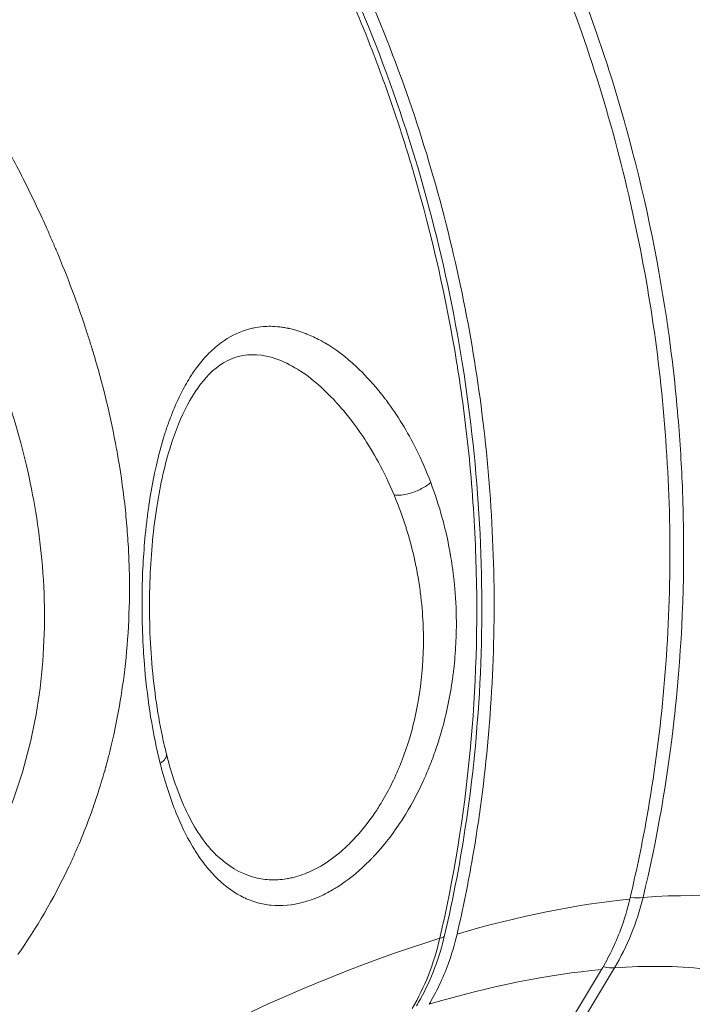
# Model space of a CAD drawing. Units: millimetres. Extents: x -1650 to 7188, y -3432 to 5174.
# Drawn here: x 1557 to 1585, y -1078 to -1039 of the extents above; entities that cross this region are included whole.
import ezdxf

# ---------------------------------------------------------------- set-up
doc = ezdxf.new("R2010")
doc.units = ezdxf.units.MM
doc.header["$LTSCALE"] = 1000
doc.layers.add('1 EQUIPMENT', color=7, linetype='Continuous', lineweight=18)

# ---------------------------------------------------------------- blocks, each defined once
blk = doc.blocks.new('DGSS 105')
at = {"layer": '1 EQUIPMENT', "lineweight": 13}
for p, q in [((1581.502, -1077.008), (1576.415, -1085.471)), ((1580.978, -1077.083), (1575.925, -1085.489))]:
    blk.add_line(p, q, dxfattribs=at)
at = {"layer": '1 EQUIPMENT', "lineweight": 13, "extrusion": (3.35355e-16, -9.85661e-17, -1)}
blk.add_ellipse((1553.442, -1049.959), major_axis=(4.336, 4.729), ratio=0.385269, start_param=-0.119822, end_param=-0.119583, dxfattribs=at)
at = {"layer": '1 EQUIPMENT', "lineweight": 13, "extrusion": (1.94045e-16, -6.66212e-18, -1)}
blk.add_ellipse((1553.442, -1049.959), major_axis=(-4.336, -4.729), ratio=0.385269, start_param=-2.718511, end_param=-2.717881, dxfattribs=at)
at = {"layer": '1 EQUIPMENT', "lineweight": 13, "extrusion": (2.13813e-16, -5.53864e-17, -1)}
blk.add_ellipse((1553.442, -1049.959), major_axis=(-4.688, -5.113), ratio=0.38527, start_param=-2.514456, end_param=-2.514079, dxfattribs=at)
at = {"layer": '1 EQUIPMENT', "lineweight": 13}
for centre, major_axis, ratio, start_param, end_param in [((1553.442, -1049.959), (4.794, 5.229), 0.385269, -0.670102, -0.66976), ((1581.859, -1073.813), (0.973, -0.233), 0.278907, -1.204039, -0.520665), ((1544.026, -1132.479), (-50.461, -55.034), 0.38527, -2.738577, -2.572576), ((1573.633, -1075.469), (0.974, -0.227), 0.288107, -0.585721, 0), ((1519.837, -1042.597), (53.122, -36.576), 0.375877, 0.025022, 0.14862), ((1580.822, -1076.384), (0.857, -0.515), 0.431048, -1.055817, -0.441142), ((1544.393, -1132.816), (-48.27, -52.645), 0.38527, -2.742221, -2.568932)]:
    blk.add_ellipse(centre, major_axis=major_axis, ratio=ratio, start_param=start_param, end_param=end_param, dxfattribs=at)
at = {"layer": '1 EQUIPMENT', "lineweight": 13, "extrusion": (1.49593e-16, 7.08508e-17, -1)}
blk.add_ellipse((1554.111, -1050.572), major_axis=(-5.47, -5.966), ratio=0.385269, start_param=-2.200714, end_param=-2.20059, dxfattribs=at)
at = {"layer": '1 EQUIPMENT', "lineweight": 13, "extrusion": (1.83459e-16, 1.62209e-19, -1)}
blk.add_ellipse((1543.992, -1132.448), major_axis=(50.461, 55.034), ratio=0.38527, start_param=-0.388245, end_param=0.037583, dxfattribs=at)
at = {"layer": '1 EQUIPMENT', "lineweight": 13, "extrusion": (2.38907e-16, 1.46444e-17, -1)}
blk.add_ellipse((1576.324, -1071.796), major_axis=(-0.551, -8.637), ratio=0.768855, start_param=-1.344114, end_param=-0.972906, dxfattribs=at)
at = {"layer": '1 EQUIPMENT', "lineweight": 13, "extrusion": (3.02674e-16, -5.89077e-17, -1)}
blk.add_ellipse((1543.992, -1132.448), major_axis=(50.461, 55.034), ratio=0.38527, start_param=-1.009615, end_param=-0.583786, dxfattribs=at)
at = {"layer": '1 EQUIPMENT', "lineweight": 13}
for points, knots in [([(1565.438, -1015.956), (1567.596, -1017.968), (1569.803, -1020.409), (1573.786, -1025.775), (1575.561, -1028.702), (1578.41, -1034.34), (1579.747, -1037.572), (1581.85, -1044.256), (1582.616, -1047.71), (1583.55, -1054.095), (1583.805, -1057.615), (1583.701, -1064.587), (1583.343, -1068.039), (1582.597, -1072.137), (1582.378, -1073.179), (1582.129, -1074.23)], [-43.944613, -43.944613, -43.944613, -43.944613, -42.97977, -42.97977, -42.011892, -42.011892, -41.043674, -41.043674, -40.075456, -40.075456, -39.107169, -39.107169, -38.138883, -38.138883, -37.817888, -37.817888, -37.817888, -37.817888]), ([(1566.665, -1016.482), (1568.422, -1018.181), (1570.088, -1020.041), (1571.631, -1022.028), (1572.02, -1022.529), (1572.401, -1023.037), (1572.775, -1023.554), (1573.15, -1024.073), (1573.518, -1024.601), (1573.876, -1025.133), (1574.594, -1026.202), (1575.275, -1027.293), (1575.921, -1028.408), (1577.228, -1030.664), (1578.385, -1033.009), (1579.381, -1035.387), (1579.895, -1036.615), (1580.366, -1037.853), (1580.795, -1039.093), (1581.014, -1039.726), (1581.223, -1040.361), (1581.42, -1040.995), (1581.61, -1041.607), (1581.791, -1042.22), (1581.961, -1042.831), (1581.966, -1042.85), (1581.971, -1042.866), (1581.976, -1042.887), (1581.979, -1042.895), (1581.981, -1042.902), (1581.983, -1042.91), (1582.704, -1045.515), (1583.249, -1048.124), (1583.627, -1050.688), (1583.637, -1050.751), (1583.646, -1050.813), (1583.655, -1050.875), (1583.838, -1052.145), (1583.982, -1053.405), (1584.087, -1054.647), (1584.173, -1055.658), (1584.234, -1056.658), (1584.271, -1057.645), (1584.277, -1057.802), (1584.282, -1057.959), (1584.287, -1058.115), (1584.289, -1058.194), (1584.291, -1058.272), (1584.293, -1058.35), (1584.294, -1058.389), (1584.295, -1058.428), (1584.296, -1058.467), (1584.297, -1058.487), (1584.297, -1058.506), (1584.298, -1058.526), (1584.298, -1058.535), (1584.298, -1058.545), (1584.299, -1058.555), (1584.299, -1058.565), (1584.299, -1058.573), (1584.299, -1058.584), (1584.3, -1058.604), (1584.3, -1058.624), (1584.301, -1058.645), (1584.36, -1061.37), (1584.241, -1064.002), (1583.978, -1066.507), (1583.969, -1066.597), (1583.959, -1066.687), (1583.949, -1066.776), (1583.664, -1069.38), (1583.224, -1071.844), (1582.671, -1074.15)], [0, 0, 0, 0, 0.121607, 0.121607, 0.121607, 0.152244, 0.152244, 0.152244, 0.18302, 0.18302, 0.18302, 0.244773, 0.244773, 0.244773, 0.369711, 0.369711, 0.369711, 0.434219, 0.434219, 0.434219, 0.467182, 0.467182, 0.467182, 0.499023, 0.499023, 0.499023, 0.5, 0.5, 0.5, 0.500354, 0.500354, 0.500354, 0.622039, 0.622039, 0.622039, 0.625, 0.625, 0.625, 0.685327, 0.685327, 0.685327, 0.734375, 0.734375, 0.734375, 0.742188, 0.742188, 0.742188, 0.746094, 0.746094, 0.746094, 0.748047, 0.748047, 0.748047, 0.749023, 0.749023, 0.749023, 0.749512, 0.749512, 0.749512, 0.75, 0.75, 0.75, 0.750886, 0.750886, 0.750886, 0.8707, 0.8707, 0.8707, 0.875, 0.875, 0.875, 1, 1, 1, 1]), ([(1575.112, -1075.642), (1575.354, -1074.593), (1575.565, -1073.553), (1576.278, -1069.46), (1576.604, -1066.015), (1576.631, -1059.059), (1576.332, -1055.548), (1575.307, -1049.181), (1574.487, -1045.738), (1572.268, -1039.077), (1570.869, -1035.858), (1567.902, -1030.243), (1566.061, -1027.33), (1561.942, -1021.991), (1559.665, -1019.564), (1557.444, -1017.565)], [-20.695697, -20.695697, -20.695697, -20.695697, -20.374702, -20.374702, -19.406415, -19.406415, -18.438128, -18.438128, -17.46991, -17.46991, -16.501692, -16.501692, -15.533814, -15.533814, -14.568971, -14.568971, -14.568971, -14.568971]), ([(1574.409, -1075.813), (1574.961, -1073.431), (1575.389, -1070.882), (1575.644, -1068.184), (1575.879, -1065.701), (1575.968, -1063.093), (1575.877, -1060.393), (1575.877, -1060.382), (1575.877, -1060.37), (1575.876, -1060.36), (1575.876, -1060.353), (1575.876, -1060.347), (1575.876, -1060.34), (1575.83, -1059.035), (1575.743, -1057.699), (1575.61, -1056.353), (1575.49, -1055.137), (1575.333, -1053.908), (1575.135, -1052.665), (1575.122, -1052.579), (1575.108, -1052.492), (1575.094, -1052.406), (1574.682, -1049.883), (1574.107, -1047.316), (1573.355, -1044.754), (1573.349, -1044.733), (1573.343, -1044.71), (1573.337, -1044.691), (1573.333, -1044.678), (1573.329, -1044.665), (1573.326, -1044.652), (1573.138, -1044.016), (1572.939, -1043.38), (1572.729, -1042.744), (1572.521, -1042.112), (1572.301, -1041.479), (1572.071, -1040.849), (1571.641, -1039.673), (1571.175, -1038.507), (1570.67, -1037.347), (1570.642, -1037.284), (1570.614, -1037.221), (1570.586, -1037.157), (1569.566, -1034.838), (1568.393, -1032.559), (1567.076, -1030.366), (1567.055, -1030.33), (1567.032, -1030.293), (1567.012, -1030.258), (1567.001, -1030.241), (1566.991, -1030.224), (1566.981, -1030.207), (1566.659, -1029.675), (1566.329, -1029.148), (1565.99, -1028.626), (1565.815, -1028.356), (1565.638, -1028.088), (1565.459, -1027.822), (1565.28, -1027.556), (1565.099, -1027.292), (1564.915, -1027.028), (1564.896, -1027.001), (1564.878, -1026.975), (1564.859, -1026.948), (1564.488, -1026.418), (1564.107, -1025.892), (1563.719, -1025.376), (1563.353, -1024.889), (1562.98, -1024.41), (1562.601, -1023.937), (1562.579, -1023.911), (1562.558, -1023.885), (1562.537, -1023.858), (1560.949, -1021.891), (1559.232, -1020.04), (1557.414, -1018.344)], [0, 0, 0, 0, 0.129912, 0.129912, 0.129912, 0.249512, 0.249512, 0.249512, 0.25, 0.25, 0.25, 0.250331, 0.250331, 0.250331, 0.315822, 0.315822, 0.315822, 0.375, 0.375, 0.375, 0.379107, 0.379107, 0.379107, 0.499023, 0.499023, 0.499023, 0.5, 0.5, 0.5, 0.500659, 0.500659, 0.500659, 0.533028, 0.533028, 0.533028, 0.565137, 0.565137, 0.565137, 0.625, 0.625, 0.625, 0.628268, 0.628268, 0.628268, 0.748047, 0.748047, 0.748047, 0.75, 0.75, 0.75, 0.750973, 0.750973, 0.750973, 0.78125, 0.78125, 0.78125, 0.796875, 0.796875, 0.796875, 0.8125, 0.8125, 0.8125, 0.814066, 0.814066, 0.814066, 0.845422, 0.845422, 0.845422, 0.875, 0.875, 0.875, 0.876641, 0.876641, 0.876641, 1, 1, 1, 1]), ([(1557.662, -1018.363), (1559.139, -1019.741), (1560.553, -1021.224), (1563.232, -1024.376), (1564.501, -1026.052), (1566.862, -1029.557), (1567.958, -1031.393), (1569.955, -1035.187), (1570.859, -1037.153), (1572.461, -1041.175), (1573.16, -1043.24), (1574.342, -1047.428), (1574.825, -1049.56), (1575.568, -1053.849), (1575.828, -1056.014), (1576.121, -1060.336), (1576.154, -1062.503), (1575.993, -1066.794), (1575.798, -1068.928), (1575.26, -1072.601), (1574.964, -1074.162), (1574.607, -1075.695)], [0, 0, 0, 0, 6.486664, 6.486664, 13.011908, 13.011908, 19.543654, 19.543654, 26.07401, 26.07401, 32.604614, 32.604614, 39.138695, 39.138695, 45.66943, 45.66943, 52.207111, 52.207111, 58.747284, 58.747284, 63.672007, 63.672007, 63.672007, 63.672007]), ([(1556.958, -1043.959), (1557.322, -1044.643), (1557.658, -1045.311), (1557.969, -1045.963), (1558.124, -1046.289), (1558.272, -1046.61), (1558.415, -1046.927), (1558.486, -1047.086), (1558.555, -1047.243), (1558.623, -1047.399), (1558.657, -1047.477), (1558.691, -1047.555), (1558.724, -1047.633), (1558.741, -1047.671), (1558.757, -1047.71), (1558.774, -1047.749), (1558.782, -1047.768), (1558.79, -1047.787), (1558.798, -1047.806), (1558.802, -1047.816), (1558.806, -1047.826), (1558.811, -1047.835), (1558.815, -1047.845), (1558.818, -1047.853), (1558.823, -1047.864), (1558.824, -1047.868), (1558.826, -1047.872), (1558.828, -1047.876), (1558.887, -1048.016), (1558.944, -1048.155), (1559.001, -1048.294), (1559.23, -1048.852), (1559.442, -1049.403), (1559.638, -1049.943), (1559.761, -1050.282), (1559.877, -1050.617), (1559.987, -1050.949), (1560.042, -1051.114), (1560.096, -1051.279), (1560.148, -1051.443), (1560.174, -1051.525), (1560.2, -1051.606), (1560.225, -1051.687), (1560.238, -1051.728), (1560.25, -1051.769), (1560.263, -1051.809), (1560.269, -1051.83), (1560.275, -1051.85), (1560.281, -1051.87), (1560.284, -1051.88), (1560.287, -1051.89), (1560.291, -1051.9), (1560.294, -1051.91), (1560.296, -1051.919), (1560.3, -1051.931), (1560.72, -1053.312), (1561.042, -1054.655), (1561.278, -1055.953), (1561.302, -1056.085), (1561.326, -1056.216), (1561.348, -1056.347), (1561.468, -1057.056), (1561.563, -1057.751), (1561.635, -1058.431), (1561.67, -1058.771), (1561.7, -1059.108), (1561.724, -1059.44), (1561.736, -1059.607), (1561.746, -1059.772), (1561.756, -1059.936), (1561.76, -1060.018), (1561.764, -1060.1), (1561.768, -1060.182), (1561.77, -1060.221), (1561.772, -1060.26), (1561.774, -1060.3), (1561.775, -1060.322), (1561.775, -1060.344), (1561.776, -1060.366), (1561.777, -1060.376), (1561.777, -1060.386), (1561.778, -1060.396), (1561.778, -1060.406), (1561.778, -1060.414), (1561.779, -1060.427), (1561.779, -1060.43), (1561.779, -1060.433), (1561.779, -1060.436), (1561.784, -1060.561), (1561.788, -1060.686), (1561.791, -1060.81), (1561.829, -1062.233), (1561.763, -1063.598), (1561.609, -1064.904), (1561.592, -1065.05), (1561.574, -1065.196), (1561.554, -1065.34), (1561.479, -1065.9), (1561.388, -1066.449), (1561.281, -1066.987), (1561.244, -1067.176), (1561.204, -1067.364), (1561.163, -1067.55), (1561.13, -1067.698), (1561.097, -1067.844), (1561.062, -1067.989), (1561.023, -1068.154), (1560.982, -1068.318), (1560.939, -1068.481), (1560.918, -1068.563), (1560.897, -1068.644), (1560.875, -1068.725), (1560.864, -1068.765), (1560.853, -1068.806), (1560.842, -1068.846), (1560.84, -1068.851), (1560.839, -1068.856), (1560.838, -1068.861), (1560.834, -1068.876), (1560.829, -1068.891), (1560.825, -1068.907), (1560.82, -1068.927), (1560.814, -1068.945), (1560.808, -1068.967), (1560.69, -1069.387), (1560.563, -1069.8), (1560.427, -1070.204), (1560.337, -1070.473), (1560.242, -1070.739), (1560.144, -1071.001), (1560.02, -1071.33), (1559.891, -1071.653), (1559.756, -1071.972), (1559.688, -1072.132), (1559.619, -1072.29), (1559.549, -1072.447), (1559.514, -1072.526), (1559.478, -1072.604), (1559.442, -1072.682), (1559.424, -1072.721), (1559.406, -1072.76), (1559.388, -1072.799), (1559.37, -1072.837), (1559.353, -1072.874), (1559.333, -1072.915), (1559.327, -1072.929), (1559.32, -1072.943), (1559.313, -1072.957), (1558.707, -1074.231), (1558.023, -1075.395), (1557.268, -1076.464)], [0, 0, 0, 0, 0.0625, 0.0625, 0.0625, 0.09375, 0.09375, 0.09375, 0.109375, 0.109375, 0.109375, 0.117188, 0.117188, 0.117188, 0.121094, 0.121094, 0.121094, 0.123047, 0.123047, 0.123047, 0.124023, 0.124023, 0.124023, 0.125, 0.125, 0.125, 0.12534, 0.12534, 0.12534, 0.137704, 0.137704, 0.137704, 0.1875, 0.1875, 0.1875, 0.21875, 0.21875, 0.21875, 0.234375, 0.234375, 0.234375, 0.242188, 0.242188, 0.242188, 0.246094, 0.246094, 0.246094, 0.248047, 0.248047, 0.248047, 0.249023, 0.249023, 0.249023, 0.25, 0.25, 0.25, 0.363475, 0.363475, 0.363475, 0.375, 0.375, 0.375, 0.4375, 0.4375, 0.4375, 0.46875, 0.46875, 0.46875, 0.484375, 0.484375, 0.484375, 0.492188, 0.492188, 0.492188, 0.495937, 0.495937, 0.495937, 0.498047, 0.498047, 0.498047, 0.499023, 0.499023, 0.499023, 0.5, 0.5, 0.5, 0.500256, 0.500256, 0.500256, 0.510261, 0.510261, 0.510261, 0.625, 0.625, 0.625, 0.637831, 0.637831, 0.637831, 0.6875, 0.6875, 0.6875, 0.704971, 0.704971, 0.704971, 0.71875, 0.71875, 0.71875, 0.734375, 0.734375, 0.734375, 0.742188, 0.742188, 0.742188, 0.746094, 0.746094, 0.746094, 0.746566, 0.746566, 0.746566, 0.748047, 0.748047, 0.748047, 0.75, 0.75, 0.75, 0.78756, 0.78756, 0.78756, 0.8125, 0.8125, 0.8125, 0.84375, 0.84375, 0.84375, 0.859375, 0.859375, 0.859375, 0.867188, 0.867188, 0.867188, 0.871094, 0.871094, 0.871094, 0.875, 0.875, 0.875, 0.876362, 0.876362, 0.876362, 1, 1, 1, 1]), ([(1553.23, -1045.951), (1553.963, -1047.214), (1554.641, -1048.508), (1556.26, -1052.028), (1557.073, -1054.295), (1557.91, -1057.879), (1558.122, -1059.158), (1558.376, -1061.898), (1558.387, -1063.382), (1558.126, -1066.291), (1557.855, -1067.714), (1556.865, -1071.028), (1555.978, -1072.884), (1554.884, -1074.486)], [0, 0, 0, 0, 0.451117, 0.451117, 1.204739, 1.204739, 1.617496, 1.617496, 2.093055, 2.093055, 2.568619, 2.568619, 3.259021, 3.259021, 3.259021, 3.259021]), ([(1563.051, -1068.715), (1562.899, -1068.116), (1562.77, -1067.484), (1562.663, -1066.819), (1562.563, -1066.195), (1562.482, -1065.541), (1562.423, -1064.858), (1562.421, -1064.835), (1562.419, -1064.813), (1562.418, -1064.79), (1562.416, -1064.767), (1562.414, -1064.743), (1562.412, -1064.721), (1562.396, -1064.522), (1562.381, -1064.322), (1562.369, -1064.122), (1562.338, -1063.627), (1562.32, -1063.128), (1562.313, -1062.626), (1562.306, -1062.008), (1562.317, -1061.385), (1562.348, -1060.758), (1562.353, -1060.668), (1562.357, -1060.58), (1562.363, -1060.489), (1562.387, -1060.08), (1562.42, -1059.678), (1562.46, -1059.284), (1562.481, -1059.083), (1562.504, -1058.883), (1562.529, -1058.686), (1562.543, -1058.575), (1562.558, -1058.465), (1562.573, -1058.355), (1562.586, -1058.268), (1562.598, -1058.18), (1562.612, -1058.093), (1562.672, -1057.698), (1562.742, -1057.311), (1562.821, -1056.932), (1562.853, -1056.782), (1562.886, -1056.634), (1562.921, -1056.487), (1562.925, -1056.467), (1562.93, -1056.447), (1562.935, -1056.427), (1562.94, -1056.407), (1562.944, -1056.388), (1562.949, -1056.367), (1563.031, -1056.03), (1563.121, -1055.706), (1563.218, -1055.395), (1563.267, -1055.239), (1563.318, -1055.087), (1563.37, -1054.937), (1563.392, -1054.876), (1563.414, -1054.815), (1563.437, -1054.754), (1563.442, -1054.741), (1563.446, -1054.729), (1563.451, -1054.716), (1563.465, -1054.679), (1563.479, -1054.643), (1563.493, -1054.607), (1563.5, -1054.589), (1563.507, -1054.571), (1563.514, -1054.553), (1563.521, -1054.535), (1563.527, -1054.518), (1563.535, -1054.499), (1563.658, -1054.19), (1563.789, -1053.9), (1563.927, -1053.63), (1564.049, -1053.393), (1564.176, -1053.171), (1564.31, -1052.964), (1564.32, -1052.949), (1564.329, -1052.935), (1564.339, -1052.92), (1564.349, -1052.905), (1564.357, -1052.892), (1564.368, -1052.877), (1564.42, -1052.799), (1564.473, -1052.723), (1564.527, -1052.65), (1564.668, -1052.459), (1564.814, -1052.284), (1564.966, -1052.125), (1565.136, -1051.947), (1565.313, -1051.788), (1565.497, -1051.65), (1565.549, -1051.611), (1565.602, -1051.573), (1565.656, -1051.537), (1565.969, -1051.326), (1566.3, -1051.173), (1566.649, -1051.078), (1566.707, -1051.062), (1566.767, -1051.047), (1566.825, -1051.035), (1566.961, -1051.006), (1567.098, -1050.986), (1567.238, -1050.975), (1567.338, -1050.967), (1567.438, -1050.964), (1567.54, -1050.965), (1567.662, -1050.967), (1567.786, -1050.975), (1567.911, -1050.99), (1567.974, -1050.997), (1568.037, -1051.006), (1568.1, -1051.017), (1568.132, -1051.022), (1568.163, -1051.028), (1568.195, -1051.034), (1568.211, -1051.037), (1568.227, -1051.041), (1568.243, -1051.044), (1568.259, -1051.047), (1568.276, -1051.051), (1568.291, -1051.054), (1568.499, -1051.1), (1568.709, -1051.163), (1568.919, -1051.243), (1568.949, -1051.254), (1568.98, -1051.266), (1569.01, -1051.278), (1569.19, -1051.35), (1569.371, -1051.435), (1569.552, -1051.533), (1569.582, -1051.549), (1569.612, -1051.566), (1569.642, -1051.583), (1569.657, -1051.591), (1569.672, -1051.6), (1569.687, -1051.608), (1569.703, -1051.617), (1569.719, -1051.626), (1569.733, -1051.635), (1570.171, -1051.891), (1570.602, -1052.216), (1571.022, -1052.608), (1571.329, -1052.894), (1571.63, -1053.215), (1571.923, -1053.572), (1572.006, -1053.673), (1572.087, -1053.776), (1572.169, -1053.882), (1572.181, -1053.898), (1572.193, -1053.915), (1572.205, -1053.931), (1572.218, -1053.947), (1572.231, -1053.965), (1572.242, -1053.98), (1572.693, -1054.583), (1573.094, -1055.241), (1573.448, -1055.95), (1573.664, -1056.382), (1573.862, -1056.833), (1574.04, -1057.303)], [0, 0, 0, 0, 0.0625, 0.0625, 0.0625, 0.121094, 0.121094, 0.121094, 0.123047, 0.123047, 0.123047, 0.125, 0.125, 0.125, 0.142997, 0.142997, 0.142997, 0.1875, 0.1875, 0.1875, 0.242187, 0.242187, 0.242187, 0.25, 0.25, 0.25, 0.284795, 0.284795, 0.284795, 0.302532, 0.302532, 0.302532, 0.3125, 0.3125, 0.3125, 0.320468, 0.320468, 0.320468, 0.356749, 0.356749, 0.356749, 0.371094, 0.371094, 0.371094, 0.373047, 0.373047, 0.373047, 0.375, 0.375, 0.375, 0.40625, 0.40625, 0.40625, 0.421875, 0.421875, 0.421875, 0.428315, 0.428315, 0.428315, 0.429687, 0.429687, 0.429687, 0.433594, 0.433594, 0.433594, 0.435547, 0.435547, 0.435547, 0.4375, 0.4375, 0.4375, 0.46875, 0.46875, 0.46875, 0.496094, 0.496094, 0.496094, 0.498047, 0.498047, 0.498047, 0.499994, 0.499994, 0.499994, 0.509528, 0.509528, 0.509528, 0.534533, 0.534533, 0.534533, 0.5625, 0.5625, 0.5625, 0.570519, 0.570519, 0.570519, 0.617187, 0.617187, 0.617187, 0.625, 0.625, 0.625, 0.643249, 0.643249, 0.643249, 0.65625, 0.65625, 0.65625, 0.671875, 0.671875, 0.671875, 0.679687, 0.679687, 0.679687, 0.683594, 0.683594, 0.683594, 0.685547, 0.685547, 0.685547, 0.6875, 0.6875, 0.6875, 0.714825, 0.714825, 0.714825, 0.71875, 0.71875, 0.71875, 0.742187, 0.742187, 0.742187, 0.746094, 0.746094, 0.746094, 0.748047, 0.748047, 0.748047, 0.75, 0.75, 0.75, 0.8125, 0.8125, 0.8125, 0.85823, 0.85823, 0.85823, 0.871094, 0.871094, 0.871094, 0.873047, 0.873047, 0.873047, 0.875, 0.875, 0.875, 0.952636, 0.952636, 0.952636, 1, 1, 1, 1]), ([(1569.493, -1053.352), (1568.939, -1052.862), (1568.337, -1052.485), (1567.219, -1052.102), (1566.702, -1052.064), (1565.819, -1052.298), (1565.412, -1052.54), (1564.718, -1053.237), (1564.418, -1053.665), (1563.895, -1054.649), (1563.668, -1055.214), (1563.24, -1056.567), (1563.057, -1057.386), (1562.77, -1059.177), (1562.677, -1060.17), (1562.593, -1062.252), (1562.613, -1063.357), (1562.776, -1065.529), (1562.923, -1066.611), (1563.189, -1067.859), (1563.244, -1068.095), (1563.303, -1068.326)], [0, 0, 0, 0, 2.871082, 2.871082, 5.510685, 5.510685, 7.803021, 7.803021, 9.799915, 9.799915, 11.844412, 11.844412, 14.450376, 14.450376, 17.427228, 17.427228, 20.706094, 20.706094, 24.05466, 24.05466, 24.851039, 24.851039, 24.851039, 24.851039]), ([(1572.553, -1057.812), (1572.142, -1056.833), (1571.696, -1056.05), (1571.279, -1055.428), (1570.966, -1054.962), (1570.668, -1054.585), (1570.406, -1054.282), (1570.362, -1054.232), (1570.32, -1054.184), (1570.278, -1054.137), (1570.257, -1054.114), (1570.236, -1054.091), (1570.216, -1054.069), (1570.206, -1054.058), (1570.196, -1054.047), (1570.186, -1054.036), (1570.181, -1054.031), (1570.176, -1054.025), (1570.171, -1054.02), (1570.168, -1054.017), (1570.166, -1054.015), (1570.163, -1054.012), (1570.161, -1054.009), (1570.161, -1054.009), (1570.156, -1054.004), (1569.934, -1053.765), (1569.712, -1053.549), (1569.491, -1053.354)], [0, 0, 0, 0, 0.125, 0.125, 0.125, 0.21875, 0.21875, 0.21875, 0.234375, 0.234375, 0.234375, 0.2421875, 0.2421875, 0.2421875, 0.2460937, 0.2460937, 0.2460937, 0.2480469, 0.2480469, 0.2480469, 0.2490234, 0.2490234, 0.2490234, 0.25, 0.25, 0.25, 0.2981818, 0.2981818, 0.2981818, 0.2981818]), ([(1574.04, -1057.303), (1574.22, -1057.777), (1574.376, -1058.256), (1574.508, -1058.74), (1574.553, -1058.904), (1574.595, -1059.068), (1574.634, -1059.232), (1574.712, -1059.558), (1574.78, -1059.886), (1574.837, -1060.216), (1574.839, -1060.225), (1574.84, -1060.235), (1574.842, -1060.244), (1574.869, -1060.4), (1574.894, -1060.556), (1574.916, -1060.712), (1574.928, -1060.795), (1574.939, -1060.878), (1574.95, -1060.961), (1574.955, -1061.003), (1574.96, -1061.044), (1574.965, -1061.086), (1574.968, -1061.107), (1574.97, -1061.127), (1574.973, -1061.148), (1574.975, -1061.169), (1574.977, -1061.188), (1574.98, -1061.211), (1575.002, -1061.408), (1575.021, -1061.604), (1575.036, -1061.799), (1575.075, -1062.319), (1575.089, -1062.833), (1575.079, -1063.34), (1575.073, -1063.689), (1575.055, -1064.035), (1575.026, -1064.378), (1575.012, -1064.549), (1574.995, -1064.72), (1574.976, -1064.89), (1574.966, -1064.975), (1574.956, -1065.059), (1574.945, -1065.144), (1574.939, -1065.186), (1574.933, -1065.228), (1574.928, -1065.271), (1574.925, -1065.292), (1574.922, -1065.313), (1574.919, -1065.334), (1574.916, -1065.355), (1574.913, -1065.374), (1574.909, -1065.397), (1574.801, -1066.138), (1574.646, -1066.843), (1574.448, -1067.514), (1574.387, -1067.724), (1574.321, -1067.931), (1574.251, -1068.134), (1574.209, -1068.256), (1574.166, -1068.377), (1574.121, -1068.496), (1574.062, -1068.655), (1574, -1068.813), (1573.935, -1068.968), (1573.903, -1069.046), (1573.87, -1069.123), (1573.836, -1069.2), (1573.819, -1069.238), (1573.803, -1069.276), (1573.786, -1069.315), (1573.777, -1069.334), (1573.768, -1069.353), (1573.76, -1069.372), (1573.751, -1069.391), (1573.743, -1069.408), (1573.734, -1069.429), (1573.48, -1069.983), (1573.202, -1070.492), (1572.905, -1070.959), (1572.849, -1071.046), (1572.793, -1071.132), (1572.736, -1071.216), (1572.554, -1071.484), (1572.366, -1071.738), (1572.17, -1071.978), (1572.072, -1072.098), (1571.973, -1072.215), (1571.871, -1072.328), (1571.82, -1072.385), (1571.769, -1072.44), (1571.718, -1072.495), (1571.692, -1072.523), (1571.666, -1072.55), (1571.64, -1072.577), (1571.614, -1072.604), (1571.589, -1072.63), (1571.561, -1072.657), (1571.416, -1072.804), (1571.27, -1072.942), (1571.124, -1073.07), (1570.83, -1073.328), (1570.535, -1073.549), (1570.238, -1073.737), (1570.174, -1073.776), (1570.111, -1073.815), (1570.048, -1073.851), (1569.887, -1073.944), (1569.726, -1074.027), (1569.564, -1074.1), (1569.338, -1074.201), (1569.109, -1074.284), (1568.879, -1074.346), (1568.419, -1074.471), (1567.98, -1074.51), (1567.555, -1074.469), (1567.37, -1074.451), (1567.188, -1074.418), (1567.008, -1074.369), (1566.981, -1074.362), (1566.955, -1074.354), (1566.929, -1074.346), (1566.826, -1074.315), (1566.724, -1074.279), (1566.623, -1074.237), (1566.573, -1074.215), (1566.523, -1074.193), (1566.472, -1074.169), (1566.447, -1074.157), (1566.422, -1074.145), (1566.397, -1074.133), (1566.372, -1074.12), (1566.346, -1074.107), (1566.323, -1074.094), (1565.942, -1073.892), (1565.589, -1073.619), (1565.258, -1073.278), (1565.093, -1073.107), (1564.934, -1072.918), (1564.779, -1072.712), (1564.71, -1072.618), (1564.641, -1072.521), (1564.574, -1072.42), (1564.567, -1072.409), (1564.56, -1072.398), (1564.552, -1072.387), (1564.515, -1072.33), (1564.479, -1072.273), (1564.442, -1072.214), (1564.424, -1072.184), (1564.406, -1072.154), (1564.388, -1072.124), (1564.379, -1072.109), (1564.37, -1072.094), (1564.361, -1072.079), (1564.352, -1072.064), (1564.342, -1072.047), (1564.334, -1072.033), (1564.104, -1071.639), (1563.894, -1071.204), (1563.7, -1070.727), (1563.456, -1070.125), (1563.239, -1069.456), (1563.051, -1068.716), (1563.051, -1068.715), (1563.051, -1068.715), (1563.051, -1068.715)], [0, 0, 0, 0, 0.046731, 0.046731, 0.046731, 0.0625, 0.0625, 0.0625, 0.09375, 0.09375, 0.09375, 0.094634, 0.094634, 0.094634, 0.109375, 0.109375, 0.109375, 0.117188, 0.117188, 0.117188, 0.121094, 0.121094, 0.121094, 0.123047, 0.123047, 0.123047, 0.125, 0.125, 0.125, 0.142061, 0.142061, 0.142061, 0.1875, 0.1875, 0.1875, 0.21875, 0.21875, 0.21875, 0.234375, 0.234375, 0.234375, 0.242188, 0.242188, 0.242188, 0.246094, 0.246094, 0.246094, 0.248047, 0.248047, 0.248047, 0.25, 0.25, 0.25, 0.3125, 0.3125, 0.3125, 0.332057, 0.332057, 0.332057, 0.34375, 0.34375, 0.34375, 0.359375, 0.359375, 0.359375, 0.367188, 0.367188, 0.367188, 0.371094, 0.371094, 0.371094, 0.373047, 0.373047, 0.373047, 0.375, 0.375, 0.375, 0.427668, 0.427668, 0.427668, 0.4375, 0.4375, 0.4375, 0.46875, 0.46875, 0.46875, 0.484375, 0.484375, 0.484375, 0.492188, 0.492188, 0.492188, 0.496094, 0.496094, 0.496094, 0.499993, 0.499993, 0.499993, 0.520786, 0.520786, 0.520786, 0.5625, 0.5625, 0.5625, 0.571361, 0.571361, 0.571361, 0.59375, 0.59375, 0.59375, 0.625, 0.625, 0.625, 0.6875, 0.6875, 0.6875, 0.714774, 0.714774, 0.714774, 0.71875, 0.71875, 0.71875, 0.734375, 0.734375, 0.734375, 0.742188, 0.742188, 0.742188, 0.746094, 0.746094, 0.746094, 0.75, 0.75, 0.75, 0.8125, 0.8125, 0.8125, 0.84375, 0.84375, 0.84375, 0.85784, 0.85784, 0.85784, 0.859375, 0.859375, 0.859375, 0.867188, 0.867188, 0.867188, 0.871094, 0.871094, 0.871094, 0.873047, 0.873047, 0.873047, 0.875, 0.875, 0.875, 0.930197, 0.930197, 0.930197, 0.999994, 0.999994, 0.999994, 1, 1, 1, 1]), ([(1574.04, -1057.303), (1573.947, -1057.391), (1573.819, -1057.479), (1573.673, -1057.556), (1573.525, -1057.634), (1573.359, -1057.7), (1573.196, -1057.747), (1573.073, -1057.782), (1572.953, -1057.806), (1572.843, -1057.817), (1572.733, -1057.828), (1572.634, -1057.826), (1572.553, -1057.811)], [0.0019351, 0.0019351, 0.0019351, 0.0019351, 0.2857143, 0.2857143, 0.2857143, 0.5714286, 0.5714286, 0.5714286, 0.7857143, 0.7857143, 0.7857143, 1, 1, 1, 1]), ([(1572.854, -1068.639), (1572.969, -1068.345), (1573.077, -1068.036), (1573.174, -1067.714), (1573.325, -1067.213), (1573.451, -1066.681), (1573.546, -1066.121), (1573.663, -1065.431), (1573.733, -1064.699), (1573.744, -1063.937), (1573.746, -1063.81), (1573.746, -1063.682), (1573.745, -1063.553), (1573.744, -1063.489), (1573.743, -1063.425), (1573.742, -1063.36), (1573.741, -1063.328), (1573.74, -1063.295), (1573.739, -1063.263), (1573.739, -1063.247), (1573.738, -1063.23), (1573.738, -1063.214), (1573.737, -1063.206), (1573.737, -1063.198), (1573.737, -1063.19), (1573.737, -1063.182), (1573.736, -1063.172), (1573.736, -1063.165), (1573.722, -1062.779), (1573.692, -1062.369), (1573.641, -1061.94), (1573.638, -1061.91), (1573.634, -1061.881), (1573.63, -1061.852), (1573.601, -1061.621), (1573.566, -1061.385), (1573.525, -1061.143), (1573.504, -1061.022), (1573.481, -1060.901), (1573.457, -1060.777), (1573.444, -1060.716), (1573.432, -1060.654), (1573.419, -1060.592), (1573.413, -1060.566), (1573.408, -1060.541), (1573.402, -1060.515), (1573.401, -1060.51), (1573.4, -1060.504), (1573.399, -1060.499), (1573.395, -1060.483), (1573.392, -1060.467), (1573.389, -1060.452), (1573.387, -1060.444), (1573.385, -1060.436), (1573.383, -1060.428), (1573.382, -1060.424), (1573.382, -1060.42), (1573.381, -1060.416), (1573.38, -1060.413), (1573.379, -1060.407), (1573.378, -1060.405), (1573.31, -1060.102), (1573.218, -1059.728), (1573.086, -1059.292), (1573.07, -1059.241), (1573.054, -1059.188), (1573.037, -1059.135), (1572.913, -1058.738), (1572.755, -1058.293), (1572.553, -1057.811)], [0, 0, 0, 0, 0.097827, 0.097827, 0.097827, 0.25, 0.25, 0.25, 0.4375, 0.4375, 0.4375, 0.46875, 0.46875, 0.46875, 0.484375, 0.484375, 0.484375, 0.492187, 0.492187, 0.492187, 0.496094, 0.496094, 0.496094, 0.498047, 0.498047, 0.498047, 0.5, 0.5, 0.5, 0.617027, 0.617027, 0.617027, 0.625, 0.625, 0.625, 0.6875, 0.6875, 0.6875, 0.71875, 0.71875, 0.71875, 0.734375, 0.734375, 0.734375, 0.740809, 0.740809, 0.740809, 0.742187, 0.742187, 0.742187, 0.746094, 0.746094, 0.746094, 0.748047, 0.748047, 0.748047, 0.749023, 0.749023, 0.749023, 0.75, 0.75, 0.75, 0.875, 0.875, 0.875, 0.889835, 0.889835, 0.889835, 1, 1, 1, 1]), ([(1563.303, -1068.326), (1563.303, -1068.328), (1563.303, -1068.329), (1563.304, -1068.33), (1563.307, -1068.345), (1563.309, -1068.359), (1563.308, -1068.374), (1563.307, -1068.42), (1563.29, -1068.469), (1563.257, -1068.519), (1563.214, -1068.585), (1563.143, -1068.652), (1563.051, -1068.715)], [0.422679, 0.422679, 0.422679, 0.422679, 0.4294125, 0.4294125, 0.4294125, 0.5, 0.5, 0.5, 0.7156942, 0.7156942, 0.7156942, 0.9999986, 0.9999986, 0.9999986, 0.9999986]), ([(1563.303, -1068.326), (1563.425, -1068.807), (1563.566, -1069.269), (1564.003, -1070.478), (1564.345, -1071.177), (1564.917, -1071.994), (1565.121, -1072.232), (1565.33, -1072.431)], [0, 0, 0, 0, 1.654676, 1.654676, 4.614676, 4.614676, 6.104486, 6.104486, 6.104486, 6.104486]), ([(1565.33, -1072.431), (1565.8, -1072.878), (1566.306, -1073.178), (1566.836, -1073.327), (1567.047, -1073.386), (1567.262, -1073.422), (1567.479, -1073.434), (1567.709, -1073.447), (1567.942, -1073.434), (1568.176, -1073.397), (1568.205, -1073.392), (1568.234, -1073.387), (1568.264, -1073.382), (1568.293, -1073.376), (1568.326, -1073.37), (1568.358, -1073.363), (1568.421, -1073.349), (1568.485, -1073.334), (1568.548, -1073.316), (1568.675, -1073.282), (1568.802, -1073.24), (1568.929, -1073.191), (1569.144, -1073.108), (1569.358, -1073.004), (1569.571, -1072.88), (1569.86, -1072.711), (1570.147, -1072.504), (1570.425, -1072.262), (1570.586, -1072.122), (1570.745, -1071.97), (1570.9, -1071.807), (1571.208, -1071.484), (1571.502, -1071.117), (1571.776, -1070.712), (1571.872, -1070.571), (1571.966, -1070.424), (1572.056, -1070.273), (1572.355, -1069.775), (1572.624, -1069.226), (1572.854, -1068.639)], [0.2936903, 0.2936903, 0.2936903, 0.2936903, 0.4412812, 0.4412812, 0.4412812, 0.5, 0.5, 0.5, 0.5625, 0.5625, 0.5625, 0.5703125, 0.5703125, 0.5703125, 0.578125, 0.578125, 0.578125, 0.59375, 0.59375, 0.59375, 0.625, 0.625, 0.625, 0.6778763, 0.6778763, 0.6778763, 0.75, 0.75, 0.75, 0.7918942, 0.7918942, 0.7918942, 0.875, 0.875, 0.875, 0.9040738, 0.9040738, 0.9040738, 1, 1, 1, 1]), ([(1582.129, -1074.23), (1582.031, -1074.636), (1581.908, -1075.049), (1581.54, -1076.042), (1581.266, -1076.604), (1580.978, -1077.083)], [-4.7636828, -4.7636828, -4.7636828, -4.7636828, -4.6393134, -4.6393134, -4.4533451, -4.4533451, -4.4533451, -4.4533451]), ([(1574.607, -1075.695), (1574.395, -1076.607), (1574.063, -1077.483), (1573.575, -1078.364), (1573.52, -1078.459), (1573.463, -1078.553)], [0, 0, 0, 0, 2.909922, 2.909922, 3.267611, 3.267611, 3.267611, 3.267611]), ([(1573.972, -1078.493), (1574.26, -1078.014), (1574.533, -1077.452), (1574.896, -1076.46), (1575.017, -1076.048), (1575.112, -1075.642)], [-1.4829418, -1.4829418, -1.4829418, -1.4829418, -1.2969735, -1.2969735, -1.1726041, -1.1726041, -1.1726041, -1.1726041]), ([(1593.357, -1080.876), (1592.71, -1080.154), (1591.974, -1079.531), (1591.15, -1079.005), (1591.067, -1078.952), (1590.984, -1078.9), (1590.899, -1078.849), (1590.772, -1078.773), (1590.643, -1078.699), (1590.512, -1078.627), (1589.858, -1078.268), (1589.157, -1077.966), (1588.408, -1077.722), (1587.409, -1077.396), (1586.33, -1077.173), (1585.173, -1077.054), (1584.594, -1076.994), (1584.002, -1076.961), (1583.39, -1076.954), (1582.779, -1076.946), (1582.15, -1076.964), (1581.502, -1077.008)], [0, 0, 0, 0, 0.2417816, 0.2417816, 0.2417816, 0.2659699, 0.2659699, 0.2659699, 0.302227, 0.302227, 0.302227, 0.4835633, 0.4835633, 0.4835633, 0.7253449, 0.7253449, 0.7253449, 0.8462357, 0.8462357, 0.8462357, 0.9671265, 0.9671265, 0.9671265, 0.9671265])]:
    blk.add_open_spline(points, degree=3, knots=knots, dxfattribs=at)

msp = doc.modelspace()

# ---------------------------------------------------------------- block references
at = {"layer": '1 EQUIPMENT'}
msp.add_blockref('DGSS 105', (0, 0), dxfattribs=at)

doc.saveas('drawing.dxf')
